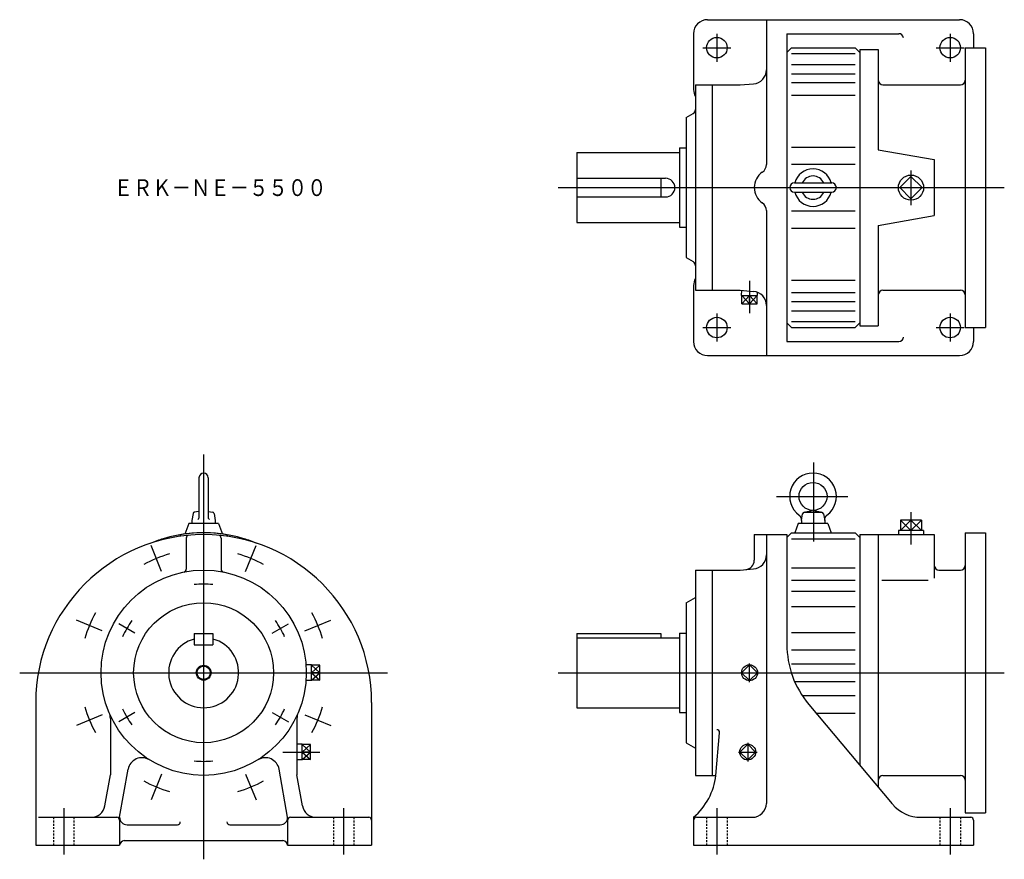
# Model space of a CAD drawing. Extents: x -405 to 650, y -548 to 352.
import ezdxf

# ---------------------------------------------------------------- set-up
doc = ezdxf.new("R2010")
doc.units = 0
doc.linetypes.add('DASHED', pattern=[3.5, 2, -1.5])
doc.layers.get('0').update_dxf_attribs({"linetype": 'CONTINUOUS'})
doc.styles.get("Standard").update_dxf_attribs({"font": 'txt', "bigfont": 'BIGFONT'})

msp = doc.modelspace()

# ---------------------------------------------------------------- linework, layer by layer
at = {"color": 7, "linetype": 'CONTINUOUS'}
for p, q in [((332.1, 352.5), (602.1, 352.5)), ((395.1, 352.5), (395.1, 197.2)), ((317.1, 337.5), (317.1, 277.5)), ((417.1, 337.5), (417.1, 7.5)), ((417.1, 337.5), (537.1, 337.5)), ((617.1, 337.5), (617.1, 322.5)), ((417.1, 317.5), (422.1, 322.5)), ((422.1, 322.5), (490.1, 322.5)), ((490.1, 322.5), (495.1, 317.5)), ((495.1, 320.5), (495.1, 24.5)), ((495.1, 320.5), (515.1, 320.5)), ((515.1, 320.5), (515.1, 213.1)), ((608.1, 322.5), (630.1, 322.5)), ((608.1, 322.5), (608.1, 22.5)), ((630.1, 322.5), (630.1, 22.5)), ((422.1, 316.1), (490.1, 316.1)), ((422.1, 304.6), (490.1, 304.6)), ((422.1, 294.4), (490.1, 294.4)), ((422.1, 285.1), (490.1, 285.1)), ((319.1, 282.5), (367.1, 282.5)), ((319.1, 282.5), (319.1, 62.5)), ((337.1, 282.5), (337.1, 62.5)), ((367.1, 282.5), (381.4, 283.8)), ((520.1, 282.5), (603.1, 282.5)), ((422.1, 271.6), (490.1, 271.6)), ((309.1, 247.5), (316.6, 251.8)), ((309.1, 247.5), (309.1, 97.5)), ((302.1, 215), (302.1, 130)), ((302.1, 215), (309.1, 215)), ((422.1, 215.8), (490.1, 215.8)), ((515.1, 213.1), (575.1, 202.5)), ((192.1, 210), (192.1, 135)), ((192.1, 210), (302.1, 210)), ((575.1, 202.5), (575.1, 142.5)), ((422.1, 197.5), (490.1, 197.5)), ((550.1, 191), (550.1, 153.7)), ((192.1, 182.5), (287.1, 182.5)), ((282.1, 182.5), (282.1, 162.5)), ((550.1, 184.5), (538.1, 172.5)), ((562.1, 172.5), (550.1, 184.5)), ((425.1, 177.5), (465.1, 177.5)), ((538.1, 172.5), (550.1, 160.5)), ((550.1, 160.5), (562.1, 172.5)), ((192.1, 162.5), (287.1, 162.5)), ((425.1, 167.5), (465.1, 167.5)), ((395.1, 147.8), (395.1, -7.5)), ((422.1, 147.5), (490.1, 147.5)), ((515.1, 131.9), (575.1, 142.5)), ((192.1, 135), (302.1, 135)), ((302.1, 130), (309.1, 130)), ((422.1, 129.2), (490.1, 129.2)), ((515.1, 131.9), (515.1, 24.5)), ((309.1, 97.5), (316.6, 93.2)), ((317.1, 67.5), (317.1, 7.5)), ((422.1, 73.4), (490.1, 73.4)), ((319.1, 62.5), (367.1, 62.5)), ((367.1, 62.5), (381.4, 61.2)), ((368.6, 56.8), (368.8, 62.4)), ((368.6, 56.8), (385.6, 56.8)), ((369, 47.8), (369, 56.8)), ((377.1, 47.8), (377.1, 56.8)), ((385.2, 47.8), (385.2, 56.8)), ((385.6, 56.8), (385.5, 60.3)), ((422.1, 59.9), (490.1, 59.9)), ((520.1, 62.5), (603.1, 62.5)), ((369, 47.8), (385.2, 47.8)), ((422.1, 50.6), (490.1, 50.6)), ((422.1, 40.4), (490.1, 40.4)), ((417.1, 27.5), (422.1, 22.5)), ((422.1, 28.9), (490.1, 28.9)), ((422.1, 22.5), (490.1, 22.5)), ((490.1, 22.5), (495.1, 27.5)), ((495.1, 24.5), (515.1, 24.5)), ((608.1, 22.5), (630.1, 22.5)), ((617.1, 22.5), (617.1, 7.5)), ((417.1, 7.5), (537.1, 7.5)), ((332.1, -7.5), (602.1, -7.5)), ((445.5, -122.1), (445.5, -206.9)), ((-212.9, -138.5), (-212.9, -181.7)), ((-202.9, -138.5), (-202.9, -181.7)), ((406, -158.5), (482.3, -158.5)), ((-219, -176.7), (-220.4, -184.5)), ((-212.9, -174.5), (-217.9, -175.5)), ((-202.9, -174.5), (-197.9, -175.5)), ((-196.8, -176.7), (-195.4, -184.5)), ((432.6, -184.5), (433.9, -177.2)), ((435.4, -175.5), (444.7, -173.5)), ((435.9, -175.5), (454.3, -175.5)), ((445.5, -173.5), (454.8, -175.5)), ((456.3, -177.2), (457.6, -184.5)), ((550.1, -175.5), (550.1, -210.2)), ((-223.9, -187.5), (-228, -198.9)), ((-191.9, -187.5), (-223.9, -187.5)), ((-220.4, -184.5), (-220.4, -187.5)), ((-195.4, -184.5), (-195.4, -187.5)), ((-191.9, -187.5), (-187.8, -198.9)), ((429.1, -187.5), (425.5, -197.5)), ((461.1, -187.5), (429.1, -187.5)), ((432.6, -184.5), (432.6, -187.5)), ((457.6, -184.5), (457.6, -187.5)), ((461.1, -187.5), (464.7, -197.5)), ((561.3, -184.1), (538.9, -184.1)), ((538.9, -184.1), (538.9, -195.1)), ((550.1, -195.1), (538.9, -184.1)), ((538.9, -195.1), (550.1, -184.1)), ((550.1, -184.1), (550.1, -195.1)), ((561.3, -195.1), (550.1, -184.1)), ((550.1, -195.1), (561.3, -184.1)), ((561.3, -184.1), (561.3, -195.1)), ((-232.9, -199.6), (-233.3, -201.3)), ((-182.9, -199.6), (-182.5, -201.3)), ((382.1, -199.5), (417.1, -199.5)), ((382.1, -199.5), (382.1, -227)), ((395.1, -199.5), (395.1, -487.5)), ((417.1, -202.5), (422.1, -197.5)), ((417.1, -199.5), (417.1, -317.1)), ((422.1, -197.5), (490.1, -197.5)), ((490.1, -197.5), (495.1, -202.5)), ((495.1, -199.5), (495.1, -446.5)), ((495.1, -199.5), (575.1, -199.5)), ((515.1, -199.5), (515.1, -470.3)), ((563.6, -195.1), (536.6, -195.1)), ((536.6, -195.1), (536.8, -199.5)), ((563.6, -195.1), (563.4, -199.5)), ((575.1, -199.5), (575.1, -246.1)), ((608.1, -197.5), (630.1, -197.5)), ((608.1, -197.5), (608.1, -497.5)), ((630.1, -197.5), (630.1, -497.5)), ((-251.2, -203.9), (-250.5, -204.6)), ((-226.6, -203.2), (-226.6, -236.6)), ((-189.2, -203.2), (-189.2, -236.6)), ((-164.6, -203.9), (-165.4, -204.6)), ((422.1, -203.9), (490.1, -203.9)), ((319.1, -237.5), (319.1, -457.5)), ((319.1, -237.5), (367.1, -237.5)), ((337.1, -237.5), (337.1, -457.5)), ((367.1, -237.5), (381.4, -236.2)), ((422.1, -234.9), (490.1, -234.9)), ((580.1, -237.5), (603.1, -237.5)), ((422.1, -248.4), (490.1, -248.4)), ((519, -248.4), (568.6, -248.4)), ((422.1, -260.1), (490.1, -260.1)), ((309.1, -272.5), (319.1, -266.7)), ((309.1, -272.5), (309.1, -422.5)), ((422.1, -276.5), (490.1, -276.5)), ((-217.9, -305.5), (-217.9, -317.5)), ((-217.9, -305.5), (-197.9, -305.5)), ((-197.9, -305.5), (-197.9, -317.5)), ((192.1, -305.5), (192.1, -385)), ((192.1, -305.5), (282.1, -305.5)), ((282.1, -305.5), (282.1, -310)), ((302.1, -305), (302.1, -390)), ((302.1, -305), (309.1, -305)), ((422.1, -304.2), (490.1, -304.2)), ((192.1, -310), (302.1, -310)), ((-217.9, -317.5), (-197.9, -317.5)), ((422.1, -323.1), (490.1, -323.1)), ((-92.3, -339), (-98.2, -339.2)), ((-92.3, -356), (-92.3, -339)), ((-83.3, -339.4), (-92.3, -339.4)), ((-83.3, -347.5), (-92.3, -347.5)), ((-83.3, -355.6), (-83.3, -339.4)), ((377.1, -339), (368.6, -347.5)), ((377.1, -356), (368.6, -347.5)), ((385.6, -347.5), (377.1, -339)), ((385.6, -347.5), (377.1, -356)), ((422.1, -338), (490.1, -338)), ((-92.3, -356), (-98.2, -355.8)), ((-83.3, -355.6), (-92.3, -355.6)), ((425.4, -357), (490.1, -357)), ((-387.9, -379.5), (-387.9, -532.5)), ((-27.9, -379.5), (-27.9, -532.5)), ((433.4, -371.9), (490.1, -371.9)), ((192.1, -385), (302.1, -385)), ((302.1, -390), (309.1, -390)), ((440.5, -381.4), (530.1, -488.2)), ((-307.9, -396.5), (-307.9, -457.1)), ((-107.9, -396.5), (-107.9, -457.1)), ((448.3, -390.8), (490.1, -390.8)), ((341, -457.5), (345, -411.9)), ((-102.3, -424), (-107.9, -424.2)), ((-102.3, -441), (-102.3, -424)), ((-93.3, -424.4), (-102.3, -424.4)), ((-93.3, -432.5), (-102.3, -432.5)), ((-93.3, -440.6), (-93.3, -424.4)), ((309.1, -422.5), (319.1, -428.3)), ((375.1, -424), (366.6, -432.5)), ((375.1, -441), (366.6, -432.5)), ((383.6, -432.5), (375.1, -424)), ((383.6, -432.5), (375.1, -441)), ((-102.3, -441), (-107.9, -440.8)), ((-93.3, -440.6), (-102.3, -440.6)), ((-297.9, -502.5), (-288.8, -451)), ((-117.9, -502.5), (-127, -451)), ((-313.7, -490.1), (-307.9, -457.1)), ((-102.1, -490.1), (-107.9, -457.1)), ((319.1, -457.5), (341, -457.5)), ((520.1, -457.5), (603.1, -457.5)), ((-384.9, -502.5), (-300.9, -502.5)), ((-297.9, -505.5), (-297.9, -532.5)), ((-117.9, -505.5), (-117.9, -532.5)), ((-114.9, -502.5), (-30.9, -502.5)), ((317.1, -502.5), (317.1, -532.5)), ((320.1, -502.5), (380.1, -502.5)), ((560.8, -502.5), (614.1, -502.5)), ((608.1, -497.5), (630.1, -497.5)), ((617.1, -505.5), (617.1, -532.5)), ((-289.9, -510.5), (-235.9, -510.5)), ((-179.9, -510.5), (-125.9, -510.5)), ((-292.9, -527.5), (-122.9, -527.5)), ((-387.9, -532.5), (-297.9, -532.5)), ((-117.9, -532.5), (-27.9, -532.5)), ((317.1, -532.5), (617.1, -532.5))]:
    msp.add_line(p, q, dxfattribs=at)
at = {"color": 3, "linetype": 'CONTINUOUS'}
for p, q in [((342.1, 337.5), (342.1, 307.5)), ((592.1, 337.5), (592.1, 307.5)), ((327.1, 322.5), (357.1, 322.5)), ((577.1, 322.5), (607.1, 322.5)), ((172.1, 172.5), (650.1, 172.5)), ((377.1, 72.5), (377.1, 37.9)), ((369, 56.8), (377.1, 47.8)), ((377.1, 56.8), (369, 47.8)), ((377.1, 56.8), (385.2, 47.8)), ((385.2, 56.8), (377.1, 47.8)), ((342.1, 37.5), (342.1, 7.5)), ((592.1, 37.5), (592.1, 7.5)), ((327.1, 22.5), (357.1, 22.5)), ((577.1, 22.5), (607.1, 22.5)), ((-207.9, -113.5), (-207.9, -547.5)), ((-252.9, -238.9), (-264.3, -211.2)), ((-162.9, -238.9), (-151.5, -211.2)), ((-316.5, -302.5), (-344.2, -291.1)), ((-281.5, -305), (-298.8, -295)), ((-134.3, -305), (-117, -295)), ((-99.3, -302.5), (-71.6, -291.1)), ((377.1, -357.5), (377.1, -337.5)), ((-405, -347.5), (-10.8, -347.5)), ((-92.3, -339.4), (-83.3, -347.5)), ((-92.3, -347.5), (-83.3, -339.4)), ((-92.3, -347.5), (-83.3, -355.6)), ((-92.3, -355.6), (-83.3, -347.5)), ((172.1, -347.5), (650.1, -347.5)), ((-281.5, -390), (-298.8, -400)), ((-134.3, -390), (-117, -400)), ((-316.5, -392.5), (-344.2, -403.9)), ((-99.3, -392.5), (-71.6, -403.9)), ((-122.9, -432.5), (-83.3, -432.5)), ((-102.3, -424.4), (-93.3, -432.5)), ((-102.3, -432.5), (-93.3, -424.4)), ((-102.3, -432.5), (-93.3, -440.6)), ((-102.3, -440.6), (-93.3, -432.5)), ((365.1, -432.5), (385.1, -432.5)), ((375.1, -422.5), (375.1, -442.5)), ((-252.9, -456.1), (-264.3, -483.8)), ((-162.9, -456.1), (-151.5, -483.8)), ((-357.9, -492.5), (-357.9, -542.5)), ((-57.9, -492.5), (-57.9, -542.5)), ((342.1, -492.5), (342.1, -542.5)), ((592.1, -492.5), (592.1, -542.5))]:
    msp.add_line(p, q, dxfattribs=at)
at = {"color": 7, "linetype": 'DASHED'}
for p, q in [((-368.9, -502.5), (-368.9, -532.5)), ((-346.9, -502.5), (-346.9, -532.5)), ((-68.9, -502.5), (-68.9, -532.5)), ((-46.9, -502.5), (-46.9, -532.5)), ((331.1, -502.5), (331.1, -532.5)), ((353.1, -502.5), (353.1, -532.5)), ((581.1, -502.5), (581.1, -532.5)), ((603.1, -502.5), (603.1, -532.5))]:
    msp.add_line(p, q, dxfattribs=at)
at = {"color": 7, "linetype": 'CONTINUOUS'}
for centre, radius in [((342.1, 322.5), 11), ((592.1, 322.5), 11), ((550.1, 172.5), 13.5), ((342.1, 22.5), 11), ((592.1, 22.5), 11), ((445.1, -158.5), 15), ((-207.9, -347.5), 110), ((-207.9, -347.5), 75), ((-207.9, -347.5), 7.1)]:
    msp.add_circle(centre, radius, dxfattribs=at)
at = {"color": 3, "linetype": 'CONTINUOUS'}
for centre, radius in [((-207.9, -347.5), 8), ((377.1, -347.5), 8.51), ((375.1, -432.5), 8.51)]:
    msp.add_circle(centre, radius, dxfattribs=at)
at = {"color": 7, "linetype": 'CONTINUOUS'}
for centre, radius, start, end in [((332.1, 337.5), 15, 90, 180), ((602.1, 337.5), 15, 0, 90), ((537.1, 332.5), 5, 6.8656, 90), ((380.1, 298.7), 15, 275, 0), ((520.1, 287.5), 5, 180, 270), ((603.1, 287.5), 5, 270, 0), ((332.1, 277.5), 15, 180, 209.9265), ((314.1, 256.2), 5, 299.9999, 0), ((385.1, 197.2), 10, 304.5182, 0), ((445.1, 172.5), 20.1, 14.3793, 165.6207), ((287.1, 172.5), 10, 270, 90), ((402.1, 172.5), 20, 124.5181, 235.4818), ((445.1, 172.5), 12.5, 23.5782, 156.4218), ((425.1, 172.5), 5, 90, 270), ((465.1, 172.5), 5, 270, 90), ((445.1, 172.5), 20.1, 194.3793, 345.6207), ((445.1, 172.5), 12.5, 203.5782, 336.4218), ((385.1, 147.8), 10, 0, 55.4818), ((314.1, 88.8), 5, 0, 60), ((332.1, 67.5), 15, 150.0735, 180), ((380.1, 46.3), 15, 0, 85), ((520.1, 57.5), 5, 90, 180), ((603.1, 57.5), 5, 0, 90), ((537.1, 12.5), 5, 270, 355.0391), ((332.1, 7.5), 15, 180, 270), ((602.1, 7.5), 15, 270, 360), ((-207.9, -138.5), 5, 0, 180), ((445.1, -158.5), 25, 306.4238, 233.5761), ((-217.6, -176.9), 1.4, 101.6057, 170), ((-198.2, -176.9), 1.4, 10, 78.3943), ((426.7, -183.4), 6, 349.8636, 53.5762), ((435.9, -177.5), 2, 90, 170), ((454.3, -177.5), 2, 10, 90), ((463.5, -183.4), 6, 126.4239, 190), ((-214.3, -181.7), 1.4, 270, 0), ((-201.5, -181.7), 1.4, 180, 270), ((-207.9, -379.5), 180, 0, 180), ((-207.9, -347.5), 150, 67.6056, 112.3944), ((-207.9, -347.5), 150, 80.406, 99.5941), ((-223.6, -203.2), 3, 95.1007, 180), ((-192.2, -203.2), 3, 0, 84.8993), ((-207.9, -347.5), 150, 106.7608, 112.3943), ((-207.9, -347.5), 150, 67.6056, 73.2391), ((380.1, -221.3), 15, 275, 0), ((372.1, -227), 10, 275, 0), ((-229.6, -236.6), 3, 281.0896, 0), ((-186.2, -236.6), 3, 180, 258.9104), ((580.1, -232.5), 5, 180, 270), ((603.1, -232.5), 5, 270, 0), ((-207.9, -347.5), 37.5, 105.466, 74.534), ((517.1, -317.1), 100, 180, 220), ((-207.9, -347.5), 132.5, 331.0102, 343.9898), ((-322.9, -396.5), 15, 0, 23.0739), ((-92.9, -396.5), 15, 156.9261, 180), ((342, -411.6), 3, 355.0001, 90), ((-274, -453.6), 15, 58.0538, 170), ((-141.8, -453.6), 15, 10, 121.9464), ((271.5, -449.4), 70, 310.6738, 353.3632), ((520.1, -462.5), 5, 90, 180), ((603.1, -462.5), 5, 0, 90), ((-328.5, -487.5), 15, 270, 350), ((-87.3, -487.5), 15, 190, 270), ((380.1, -487.5), 15, 270, 0), ((560.8, -462.5), 40, 220, 270), ((-300.9, -505.5), 3, 0, 90), ((-289.9, -502.5), 8, 180, 270), ((-125.9, -502.5), 8, 270, 0), ((-114.9, -505.5), 3, 90, 180), ((-30.9, -505.5), 3, 0, 90), ((320.1, -505.5), 3, 90, 180), ((614.1, -505.5), 3, 0, 90), ((-235.9, -507.5), 3, 270, 0), ((-179.9, -507.5), 3, 180, 270), ((-292.9, -532.5), 5, 90, 180), ((-122.9, -532.5), 5, 0, 90)]:
    msp.add_arc(centre, radius, start, end, dxfattribs=at)
at = {"color": 3, "linetype": 'CONTINUOUS'}
for radius, start, end in [(132.5, 106.0102, 118.9898), (132.5, 61.0102, 73.9898), (95, 83.9661, 96.0339), (132.5, 151.0102, 163.9898), (132.5, 16.0102, 28.9898), (95, 143.9661, 156.0339), (95, 23.9661, 36.0339), (132.5, 196.0102, 208.9898), (95, 203.9661, 216.0339), (95, 323.9661, 336.0339), (132.5, 331.0102, 343.9898), (95, 263.9661, 276.0339), (132.5, 241.0102, 253.9897), (132.5, 286.0102, 298.9897)]:
    msp.add_arc((-207.9, -347.5), radius, start, end, dxfattribs=at)

# ---------------------------------------------------------------- texts
at = {"color": 7, "linetype": 'CONTINUOUS', "width": 0.844088}
msp.add_text('ＥＲＫ－ＮＥ－５５００', height=18, dxfattribs=at).set_placement((-304.3, 163.5))

doc.saveas('drawing.dxf')
